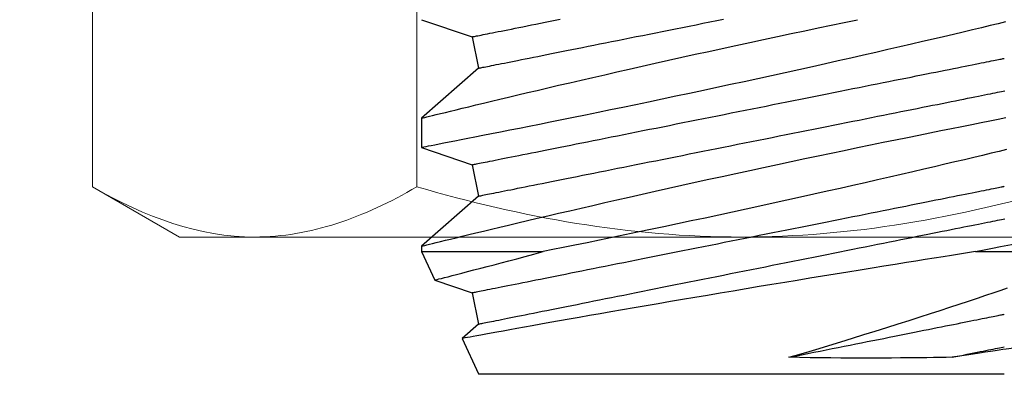
# Model space of a CAD drawing. Extents: x 362 to 598, y 227 to 321.
# Drawn here: x 552 to 553, y 272 to 272 of the extents above; entities that cross this region are included whole.
import ezdxf

# ---------------------------------------------------------------- set-up
doc = ezdxf.new("R2010")
doc.units = 0
doc.header["$MEASUREMENT"] = 0
for name, color, linetype in [('Dimension', 1, 'Continuous'), ('FASTENER(GFC)', 6, 'Continuous'), ('OBJECT_1', 4, 'Continuous')]:
    doc.layers.add(name, color=color, linetype=linetype)
doc.styles.add('ROMANS', font='romans.shx')
doc.dimstyles.new('ELEVATION_ARCH[DEC]', dxfattribs={"dimtxt": 0.125, "dimasz": 0.18, "dimexe": 0.06, "dimexo": 0.063, "dimgap": 0.09, "dimtad": 0, "dimdec": 4, "dimzin": 0, "dimdsep": 46, "dimlunit": 4, "dimtxsty": 'ROMANS', "dimcen": 0, "dimclrd": 1, "dimclre": 1, "dimclrt": 2, "dimadec": 0, "dimazin": 0, "dimtfac": 1, "dimtdec": 4, "dimtofl": 0, "dimtmove": 0, "dimatfit": 3, "dimfxl": 0, "dimtolj": 1, "dimtzin": 0, "dimarcsym": 0})

# ---------------------------------------------------------------- blocks, each defined once
blk = doc.blocks.new('*D775')
at = {"layer": 'Defpoints', "color": 0, "transparency": 16777216}
for p in [(552.15781, 274.6242), (559.78354, 268.4532), (561.28354, 268.4532)]:
    blk.add_point(p, dxfattribs=at)
at = {"layer": 'Dimension', "color": 1, "lineweight": -2, "transparency": 16777216}
for p, q in [((552.22081, 274.6242), (561.34354, 274.6242)), ((561.28354, 274.4442), (561.28354, 271.92632)), ((561.28354, 268.6332), (561.28354, 271.15108)), ((559.84654, 268.4532), (561.34354, 268.4532))]:
    blk.add_line(p, q, dxfattribs=at)
at = {"layer": 'Dimension', "color": 1, "transparency": 16777216}
for points in [[(561.25354, 274.4442), (561.31354, 274.4442), (561.28354, 274.6242)], [(561.25354, 268.6332), (561.31354, 268.6332), (561.28354, 268.4532)]]:
    blk.add_solid(points, dxfattribs=at)
at = {"layer": 'Dimension', "color": 2, "transparency": 16777216, "insert": (561.28354, 271.5387), "char_height": 0.125, "attachment_point": 5, "rotation": 90, "style": 'ROMANS', "bg_fill": 3, "box_fill_scale": 1.25, "bg_fill_color": 256, "bg_fill_true_color": 13158600, "bg_fill_transparency": 0}
blk.add_mtext('\\A1;VARIES', dxfattribs=at)
blk = doc.blocks.new('F099S')
at = {"layer": 'FASTENER(GFC)', "color": 6, "linetype": 'Continuous', "lineweight": 15}
for p, q in [((0.01954, 0.25259), (0, 0.21875)), ((0.19921, 0.25259), (0.01954, 0.25259)), ((0, 0.21875), (0, 0.18944)), ((0, 0), (0, 0.18944)), ((0.19921, 0.1263), (0.01954, 0.1263)), ((0, 0), (0, -0.18944))]:
    blk.add_line(p, q, dxfattribs=at)
blk.add_open_spline([(0.01954, 0.25259), (0.00761, 0.23193), (0, 0.21096), (0, 0.18944)], degree=3, dxfattribs=at)
for points, knots in [([(0, 0.18944), (0, 0.18408), (0.00046, 0.1787), (0.00225, 0.16805), (0.00357, 0.16276), (0.00868, 0.14699), (0.01359, 0.1366), (0.01954, 0.1263)], [0, 0, 0, 0, 0.25, 0.25, 0.5, 0.5, 1, 1, 1, 1]), ([(0, 0), (0, 0.0214), (0.00189, 0.04305), (0.00873, 0.08518), (0.01364, 0.10586), (0.01954, 0.1263)], [0, 0, 0, 0, 0.5, 0.5, 1, 1, 1, 1]), ([(0.01954, -0.1263), (0.0136, -0.10572), (0.00863, -0.08471), (0.00184, -0.04259), (0, -0.02138), (0, 0)], [0, 0, 0, 0, 0.5, 0.5, 1, 1, 1, 1])]:
    blk.add_open_spline(points, degree=3, knots=knots, dxfattribs=at)
blk = doc.blocks.new('F573S')
at = {"layer": 'FASTENER(GFC)', "color": 6, "linetype": 'Continuous'}
for p, q in [((0.69967, 0.08011), (0.69967, 0.11355)), ((0.7472, -0.01098), (0.7472, 0.09139)), ((0.7472, -0.11335), (0.7472, -0.01098)), ((0.69967, -0.13551), (0.69967, -0.0882)), ((0.61604, -0.11579), (0.62825, -0.11335)), ((0.62825, -0.11335), (0.64773, -0.13551)), ((0.66585, -0.11579), (0.67806, -0.11335)), ((0.67806, -0.11335), (0.69754, -0.13551)), ((0.71566, -0.11579), (0.72788, -0.11335)), ((0.72788, -0.11335), (0.73348, -0.11972)), ((0.7335, -0.11974), (0.7472, -0.11335)), ((0.60937, -0.13551), (0.61604, -0.11579)), ((0.65918, -0.13551), (0.66585, -0.11579)), ((0.71075, -0.13033), (0.71566, -0.11579)), ((0.69967, -0.13551), (0.71074, -0.13035)), ((0.64772, -0.13551), (0.65918, -0.13551)), ((0.69753, -0.13551), (0.69967, -0.13551))]:
    blk.add_line(p, q, dxfattribs=at)
at = {"layer": 'FASTENER(GFC)', "color": 6, "linetype": 'Continuous', "flags": 128}
for points in [[(0.64772, -0.13548), (0.64772, -0.13549), (0.64767, -0.13528), (0.64757, -0.13487), (0.64742, -0.13426), (0.64722, -0.13345), (0.64697, -0.13244), (0.64666, -0.13119), (0.64631, -0.12974), (0.6459, -0.12808), (0.64545, -0.12623), (0.64496, -0.12423), (0.64443, -0.12204), (0.64385, -0.11968), (0.64324, -0.11715), (0.64256, -0.11437), (0.64185, -0.11141), (0.6411, -0.10828), (0.64031, -0.105), (0.6395, -0.10158), (0.63865, -0.09801), (0.63777, -0.0943), (0.63687, -0.09046), (0.63591, -0.08637), (0.63492, -0.08216), (0.63391, -0.07782), (0.63288, -0.07338), (0.63184, -0.06883), (0.63077, -0.06418), (0.62969, -0.05945), (0.6286, -0.05463), (0.62746, -0.0496), (0.62631, -0.0445), (0.62516, -0.03935), (0.624, -0.03414), (0.62285, -0.02894), (0.6217, -0.02371), (0.62055, -0.01845), (0.6194, -0.01318), (0.61823, -0.00775), (0.61706, -0.00233), (0.6159, 0.00308), (0.61476, 0.00847), (0.61365, 0.01368), (0.61256, 0.01886), (0.61148, 0.02399), (0.61043, 0.02905), (0.60936, 0.03419)], [(0.61023, 0.09187), (0.61094, 0.08894), (0.61168, 0.08586), (0.61247, 0.08253), (0.61331, 0.07903), (0.61417, 0.07539), (0.61507, 0.07161), (0.61599, 0.0677), (0.61694, 0.06366), (0.61791, 0.05949), (0.6189, 0.05521), (0.61995, 0.0507), (0.62101, 0.04608), (0.62209, 0.04136), (0.62319, 0.03656), (0.62429, 0.03168), (0.62541, 0.02673), (0.62654, 0.02172), (0.62767, 0.01665), (0.62884, 0.01139), (0.63001, 0.00608), (0.63118, 0.00075), (0.63235, -0.00461), (0.6335, -0.00989), (0.63465, -0.01519), (0.63579, -0.02048), (0.63691, -0.02575), (0.63806, -0.03114), (0.6392, -0.03651), (0.64032, -0.04183), (0.64142, -0.04709), (0.64247, -0.05212), (0.6435, -0.05709), (0.64451, -0.06198), (0.6455, -0.06677), (0.64649, -0.0716), (0.64745, -0.07633), (0.64839, -0.08093), (0.64929, -0.0854), (0.65012, -0.08955), (0.65093, -0.09355), (0.6517, -0.09742), (0.65244, -0.10113), (0.65317, -0.10479), (0.65386, -0.10828), (0.65451, -0.11158), (0.65512, -0.11469), (0.65567, -0.11747), (0.65618, -0.12007), (0.65665, -0.12248), (0.65708, -0.12469), (0.65748, -0.12677), (0.65785, -0.12863), (0.65817, -0.13028), (0.65844, -0.13171), (0.65867, -0.13286), (0.65885, -0.13381), (0.65899, -0.13455), (0.6591, -0.13508), (0.65916, -0.13541), (0.65918, -0.13551)], [(0.69753, -0.13548), (0.69754, -0.13549), (0.69748, -0.13528), (0.69738, -0.13487), (0.69723, -0.13426), (0.69703, -0.13345), (0.69678, -0.13244), (0.69648, -0.13119), (0.69612, -0.12974), (0.69571, -0.12808), (0.69526, -0.12623), (0.69477, -0.12423), (0.69424, -0.12204), (0.69366, -0.11968), (0.69305, -0.11715), (0.69238, -0.11437), (0.69166, -0.11141), (0.69091, -0.10828), (0.69013, -0.105), (0.68931, -0.10158), (0.68846, -0.09801), (0.68759, -0.0943), (0.68668, -0.09046), (0.68572, -0.08637), (0.68474, -0.08216), (0.68373, -0.07782), (0.6827, -0.07338), (0.68165, -0.06883), (0.68058, -0.06418), (0.6795, -0.05945), (0.67841, -0.05463), (0.67727, -0.0496), (0.67613, -0.0445), (0.67497, -0.03935), (0.67382, -0.03414), (0.67267, -0.02894), (0.67151, -0.02371), (0.67036, -0.01845), (0.66922, -0.01318), (0.66804, -0.00775), (0.66687, -0.00233), (0.66572, 0.00308), (0.66457, 0.00847), (0.66346, 0.01368), (0.66237, 0.01886), (0.6613, 0.02399), (0.66024, 0.02905), (0.65917, 0.03419), (0.65813, 0.03925), (0.6571, 0.04422), (0.65611, 0.04908), (0.65518, 0.05364), (0.65427, 0.0581), (0.65339, 0.06243), (0.65255, 0.06664), (0.65171, 0.07082), (0.6509, 0.07486), (0.65013, 0.07874), (0.64939, 0.08244), (0.64872, 0.0858), (0.64809, 0.089), (0.6475, 0.09203)], [(0.65994, 0.09228), (0.66064, 0.08939), (0.66139, 0.08625), (0.66219, 0.08295), (0.66301, 0.07948), (0.66387, 0.07588), (0.66475, 0.07213), (0.66567, 0.06825), (0.66661, 0.06424), (0.66758, 0.06011), (0.66859, 0.05575), (0.66963, 0.05127), (0.67069, 0.04668), (0.67176, 0.04199), (0.67285, 0.03723), (0.67395, 0.03238), (0.67506, 0.02745), (0.67618, 0.02246), (0.67734, 0.01728), (0.67851, 0.01203), (0.67968, 0.00675), (0.68085, 0.00143), (0.682, -0.00383), (0.68315, -0.00912), (0.68429, -0.01441), (0.68543, -0.01969), (0.68659, -0.02511), (0.68774, -0.03051), (0.68888, -0.03588), (0.69, -0.04119), (0.69107, -0.0463), (0.69212, -0.05136), (0.69316, -0.05634), (0.69417, -0.06124), (0.69519, -0.0662), (0.69619, -0.07106), (0.69716, -0.0758), (0.69809, -0.08042), (0.69889, -0.08436), (0.69967, -0.0882)], [(0.69967, 0.08011), (0.69899, 0.08352), (0.69834, 0.08678), (0.69773, 0.08988), (0.69716, 0.0928), (0.6966, 0.09563), (0.69608, 0.09827), (0.69561, 0.10071), (0.69517, 0.10295), (0.69478, 0.10493), (0.69444, 0.10672), (0.69413, 0.1083), (0.69386, 0.10968), (0.69363, 0.11088), (0.69344, 0.11187), (0.69329, 0.11263), (0.69319, 0.11316), (0.69313, 0.11346), (0.69311, 0.11355)], [(0.74081, 0.00754), (0.73966, 0.01145), (0.7385, 0.01536), (0.73733, 0.01925), (0.73617, 0.02312), (0.73477, 0.02771), (0.73338, 0.03225), (0.73199, 0.03675), (0.73062, 0.04117), (0.72921, 0.04566), (0.72781, 0.05007), (0.72644, 0.05439), (0.72508, 0.05861), (0.7238, 0.06259), (0.72254, 0.06646), (0.72131, 0.07022), (0.72011, 0.07386), (0.71892, 0.07747), (0.71776, 0.08094), (0.71666, 0.08425), (0.7156, 0.08739), (0.71468, 0.09011), (0.71381, 0.09268)], [(0.73703, 0.09612), (0.73704, 0.09607), (0.73708, 0.09583), (0.73714, 0.09541), (0.73722, 0.09484), (0.73733, 0.0941), (0.73747, 0.0932), (0.73763, 0.09213), (0.73782, 0.09086), (0.73804, 0.08943), (0.73828, 0.08783), (0.73854, 0.08607), (0.73885, 0.08399), (0.73919, 0.08174), (0.73956, 0.07931), (0.73995, 0.07671), (0.74037, 0.07395), (0.74081, 0.07104)], [(0.62825, -0.11335), (0.62824, -0.11331), (0.62822, -0.11321), (0.62819, -0.11303), (0.62814, -0.11278), (0.62807, -0.11246), (0.62799, -0.11207), (0.6279, -0.11161), (0.6278, -0.11108), (0.62768, -0.11049), (0.62754, -0.10982), (0.6274, -0.10908), (0.62724, -0.10828), (0.62706, -0.10741), (0.62687, -0.10647), (0.62667, -0.10546), (0.62646, -0.10439), (0.62623, -0.10326), (0.62599, -0.10206), (0.62574, -0.10079), (0.62547, -0.09947), (0.6252, -0.09808), (0.62491, -0.09664), (0.62461, -0.09513), (0.62429, -0.09356), (0.62397, -0.09194), (0.62363, -0.09026), (0.62329, -0.08853), (0.62293, -0.08674), (0.62256, -0.0849), (0.62218, -0.08301), (0.62179, -0.08106), (0.62139, -0.07907), (0.62099, -0.07703), (0.62057, -0.07495), (0.62014, -0.07282), (0.61971, -0.07065), (0.61927, -0.06843), (0.61882, -0.06618), (0.61836, -0.06388), (0.61789, -0.06155), (0.61742, -0.05919), (0.61694, -0.05679), (0.61645, -0.05435), (0.61596, -0.05189), (0.61546, -0.0494), (0.61496, -0.04688), (0.61445, -0.04434), (0.61393, -0.04177), (0.61342, -0.03918), (0.61289, -0.03657), (0.61237, -0.03394), (0.61184, -0.0313), (0.61131, -0.02864), (0.61077, -0.02596), (0.61024, -0.02328), (0.6097, -0.02059), (0.60916, -0.01789)], [(0.67806, -0.11335), (0.67806, -0.11331), (0.67803, -0.11321), (0.678, -0.11303), (0.67795, -0.11278), (0.67789, -0.11246), (0.67781, -0.11207), (0.67772, -0.11161), (0.67761, -0.11108), (0.67749, -0.11049), (0.67736, -0.10982), (0.67721, -0.10908), (0.67705, -0.10828), (0.67687, -0.10741), (0.67669, -0.10647), (0.67649, -0.10546), (0.67627, -0.10439), (0.67604, -0.10326), (0.6758, -0.10206), (0.67555, -0.10079), (0.67529, -0.09947), (0.67501, -0.09808), (0.67472, -0.09664), (0.67442, -0.09513), (0.67411, -0.09356), (0.67378, -0.09194), (0.67345, -0.09026), (0.6731, -0.08853), (0.67274, -0.08674), (0.67237, -0.0849), (0.67199, -0.08301), (0.67161, -0.08106), (0.67121, -0.07907), (0.6708, -0.07703), (0.67038, -0.07495), (0.66996, -0.07282), (0.66952, -0.07065), (0.66908, -0.06843), (0.66863, -0.06618), (0.66817, -0.06388), (0.6677, -0.06155), (0.66723, -0.05919), (0.66675, -0.05679), (0.66626, -0.05435), (0.66577, -0.05189), (0.66527, -0.0494), (0.66477, -0.04688), (0.66426, -0.04434), (0.66375, -0.04177), (0.66323, -0.03918), (0.66271, -0.03657), (0.66218, -0.03394), (0.66165, -0.0313), (0.66112, -0.02864), (0.66059, -0.02596), (0.66005, -0.02328), (0.65951, -0.02059), (0.65897, -0.01789), (0.65843, -0.01518), (0.65789, -0.01247), (0.65734, -0.00976), (0.6568, -0.00705), (0.65626, -0.00434), (0.65572, -0.00163), (0.65518, 0.00107), (0.65464, 0.00376), (0.6541, 0.00645), (0.65357, 0.00912), (0.65304, 0.01178), (0.65251, 0.01442), (0.65198, 0.01705), (0.65146, 0.01966), (0.65094, 0.02225), (0.65043, 0.02482), (0.64992, 0.02737), (0.64942, 0.02988), (0.64892, 0.03238), (0.64843, 0.03484), (0.64794, 0.03727), (0.64746, 0.03967), (0.64699, 0.04204), (0.64652, 0.04437), (0.64606, 0.04666), (0.64561, 0.04892), (0.64517, 0.05113), (0.64473, 0.0533), (0.64431, 0.05543), (0.64389, 0.05752), (0.64348, 0.05956), (0.64308, 0.06155), (0.6427, 0.06349), (0.64232, 0.06538), (0.64195, 0.06722), (0.64159, 0.06901), (0.64124, 0.07075), (0.64091, 0.07242), (0.64058, 0.07405), (0.64027, 0.07561), (0.63997, 0.07712), (0.63968, 0.07857), (0.6394, 0.07995), (0.63914, 0.08128), (0.63889, 0.08254), (0.63865, 0.08374), (0.63842, 0.08488), (0.6382, 0.08595), (0.638, 0.08695), (0.63782, 0.08789), (0.63764, 0.08876), (0.63748, 0.08957), (0.63733, 0.0903), (0.6372, 0.09097), (0.63708, 0.09157)], [(0.72788, -0.11335), (0.72787, -0.11331), (0.72785, -0.11321), (0.72781, -0.11303), (0.72776, -0.11278), (0.7277, -0.11246), (0.72762, -0.11207), (0.72753, -0.11161), (0.72742, -0.11108), (0.7273, -0.11049), (0.72717, -0.10982), (0.72702, -0.10908), (0.72686, -0.10828), (0.72669, -0.10741), (0.7265, -0.10647), (0.7263, -0.10546), (0.72608, -0.10439), (0.72586, -0.10326), (0.72562, -0.10206), (0.72537, -0.10079), (0.7251, -0.09947), (0.72482, -0.09808), (0.72453, -0.09664), (0.72423, -0.09513), (0.72392, -0.09356), (0.72359, -0.09194), (0.72326, -0.09026), (0.72291, -0.08853), (0.72255, -0.08674), (0.72219, -0.0849), (0.72181, -0.08301), (0.72142, -0.08106), (0.72102, -0.07907), (0.72061, -0.07703), (0.7202, -0.07495), (0.71977, -0.07282), (0.71934, -0.07065), (0.71889, -0.06843), (0.71844, -0.06618), (0.71798, -0.06388), (0.71752, -0.06155), (0.71704, -0.05919), (0.71656, -0.05679), (0.71608, -0.05435), (0.71558, -0.05189), (0.71509, -0.0494), (0.71458, -0.04688), (0.71407, -0.04434), (0.71356, -0.04177), (0.71304, -0.03918), (0.71252, -0.03657), (0.71199, -0.03394), (0.71147, -0.0313), (0.71093, -0.02864), (0.7104, -0.02596), (0.70986, -0.02328), (0.70932, -0.02059), (0.70878, -0.01789), (0.70824, -0.01518), (0.7077, -0.01247), (0.70716, -0.00976), (0.70662, -0.00705), (0.70607, -0.00434), (0.70553, -0.00163), (0.70499, 0.00107), (0.70445, 0.00376), (0.70392, 0.00645), (0.70338, 0.00912), (0.70285, 0.01178), (0.70232, 0.01442), (0.7018, 0.01705), (0.70127, 0.01966), (0.70076, 0.02225), (0.70024, 0.02482), (0.69973, 0.02737), (0.69923, 0.02988), (0.69873, 0.03238), (0.69824, 0.03484), (0.69775, 0.03727), (0.69727, 0.03967), (0.6968, 0.04204), (0.69633, 0.04437), (0.69587, 0.04666), (0.69542, 0.04892), (0.69498, 0.05113), (0.69455, 0.0533), (0.69412, 0.05543), (0.6937, 0.05752), (0.6933, 0.05956), (0.6929, 0.06155), (0.69251, 0.06349), (0.69213, 0.06538), (0.69176, 0.06722), (0.6914, 0.06901), (0.69106, 0.07075), (0.69072, 0.07242), (0.6904, 0.07405), (0.69008, 0.07561), (0.68978, 0.07712), (0.68949, 0.07857), (0.68922, 0.07995), (0.68895, 0.08128), (0.6887, 0.08254), (0.68846, 0.08374), (0.68823, 0.08488), (0.68802, 0.08595), (0.68782, 0.08695), (0.68763, 0.08789), (0.68745, 0.08876), (0.68729, 0.08957), (0.68715, 0.0903), (0.68701, 0.09097), (0.68689, 0.09157)], [(0.74081, 0.07104), (0.7405, 0.07258), (0.74021, 0.07407), (0.73992, 0.07552), (0.73964, 0.07691), (0.73937, 0.07826), (0.73911, 0.07955), (0.73886, 0.08079), (0.73862, 0.08198), (0.7384, 0.08312), (0.73818, 0.0842), (0.73797, 0.08522), (0.73778, 0.08619), (0.7376, 0.08711), (0.73743, 0.08797), (0.73727, 0.08877), (0.73712, 0.08951), (0.73698, 0.0902), (0.73685, 0.09083), (0.73674, 0.09139)], [(0.61604, -0.11579), (0.61603, -0.11575), (0.61601, -0.11565), (0.61597, -0.11547), (0.61592, -0.11522), (0.61586, -0.1149), (0.61578, -0.11451), (0.61569, -0.11406), (0.61559, -0.11353), (0.61547, -0.11293), (0.61533, -0.11226), (0.61518, -0.11152), (0.61502, -0.11072), (0.61485, -0.10985), (0.61466, -0.10891), (0.61446, -0.1079), (0.61425, -0.10683), (0.61402, -0.1057), (0.61378, -0.1045), (0.61353, -0.10324), (0.61326, -0.10191), (0.61299, -0.10052), (0.6127, -0.09908), (0.61239, -0.09757), (0.61208, -0.09601), (0.61176, -0.09438), (0.61142, -0.0927), (0.61107, -0.09097), (0.61072, -0.08918), (0.61035, -0.08734), (0.60997, -0.08545), (0.60958, -0.08351), (0.60918, -0.08152)], [(0.66585, -0.11579), (0.66584, -0.11575), (0.66582, -0.11565), (0.66579, -0.11547), (0.66574, -0.11522), (0.66567, -0.1149), (0.6656, -0.11451), (0.6655, -0.11406), (0.6654, -0.11353), (0.66528, -0.11293), (0.66515, -0.11226), (0.665, -0.11152), (0.66484, -0.11072), (0.66466, -0.10985), (0.66448, -0.10891), (0.66427, -0.1079), (0.66406, -0.10683), (0.66383, -0.1057), (0.66359, -0.1045), (0.66334, -0.10324), (0.66308, -0.10191), (0.6628, -0.10052), (0.66251, -0.09908), (0.66221, -0.09757), (0.66189, -0.09601), (0.66157, -0.09438), (0.66123, -0.0927), (0.66089, -0.09097), (0.66053, -0.08918), (0.66016, -0.08734), (0.65978, -0.08545), (0.65939, -0.08351), (0.659, -0.08152), (0.65859, -0.07948), (0.65817, -0.07739), (0.65775, -0.07526), (0.65731, -0.07309), (0.65687, -0.07087), (0.65642, -0.06862), (0.65596, -0.06633), (0.65549, -0.064), (0.65502, -0.06163), (0.65454, -0.05923), (0.65405, -0.0568), (0.65356, -0.05433), (0.65306, -0.05184), (0.65256, -0.04932), (0.65205, -0.04678), (0.65154, -0.04421), (0.65102, -0.04162), (0.6505, -0.03901), (0.64997, -0.03638), (0.64944, -0.03374), (0.64891, -0.03108), (0.64837, -0.02841), (0.64784, -0.02572), (0.6473, -0.02303), (0.64676, -0.02033), (0.64622, -0.01762), (0.64568, -0.01491), (0.64513, -0.0122), (0.64459, -0.00949), (0.64405, -0.00678), (0.64351, -0.00407), (0.64297, -0.00137), (0.64243, 0.00132), (0.64189, 0.004), (0.64136, 0.00668), (0.64083, 0.00934), (0.6403, 0.01198), (0.63977, 0.01461), (0.63925, 0.01722), (0.63873, 0.01981), (0.63822, 0.02238), (0.63771, 0.02492), (0.63721, 0.02744), (0.63671, 0.02993), (0.63621, 0.0324), (0.63573, 0.03483), (0.63525, 0.03723), (0.63477, 0.03959), (0.63431, 0.04192), (0.63385, 0.04422), (0.6334, 0.04647), (0.63296, 0.04869), (0.63252, 0.05086), (0.6321, 0.05299), (0.63168, 0.05508), (0.63127, 0.05711), (0.63087, 0.05911), (0.63048, 0.06105), (0.63011, 0.06294), (0.62974, 0.06478), (0.62938, 0.06657), (0.62903, 0.0683), (0.6287, 0.06998), (0.62837, 0.07161), (0.62806, 0.07317), (0.62776, 0.07468), (0.62747, 0.07612), (0.62719, 0.07751), (0.62693, 0.07884), (0.62667, 0.0801), (0.62643, 0.0813), (0.62621, 0.08243), (0.62599, 0.0835), (0.62579, 0.08451), (0.6256, 0.08545), (0.62543, 0.08632), (0.62527, 0.08712), (0.62512, 0.08786), (0.62499, 0.08853), (0.62487, 0.08913), (0.62476, 0.08965), (0.62467, 0.09011), (0.62459, 0.0905), (0.62453, 0.09082), (0.62448, 0.09107), (0.62444, 0.09125), (0.62442, 0.09135), (0.62442, 0.09139)], [(0.71566, -0.11579), (0.71566, -0.11575), (0.71564, -0.11565), (0.7156, -0.11547), (0.71555, -0.11522), (0.71549, -0.1149), (0.71541, -0.11451), (0.71532, -0.11406), (0.71521, -0.11353), (0.71509, -0.11293), (0.71496, -0.11226), (0.71481, -0.11152), (0.71465, -0.11072), (0.71448, -0.10985), (0.71429, -0.10891), (0.71409, -0.1079), (0.71387, -0.10683), (0.71365, -0.1057), (0.71341, -0.1045), (0.71315, -0.10324), (0.71289, -0.10191), (0.71261, -0.10052), (0.71232, -0.09908), (0.71202, -0.09757), (0.71171, -0.09601), (0.71138, -0.09438), (0.71105, -0.0927), (0.7107, -0.09097), (0.71034, -0.08918), (0.70997, -0.08734), (0.7096, -0.08545), (0.70921, -0.08351), (0.70881, -0.08152), (0.7084, -0.07948), (0.70798, -0.07739), (0.70756, -0.07526), (0.70712, -0.07309), (0.70668, -0.07087), (0.70623, -0.06862), (0.70577, -0.06633), (0.70531, -0.064), (0.70483, -0.06163), (0.70435, -0.05923), (0.70387, -0.0568), (0.70337, -0.05433), (0.70287, -0.05184), (0.70237, -0.04932), (0.70186, -0.04678), (0.70135, -0.04421), (0.70083, -0.04162), (0.70031, -0.03901), (0.69978, -0.03638), (0.69925, -0.03374), (0.69872, -0.03108), (0.69819, -0.02841), (0.69765, -0.02572), (0.69711, -0.02303), (0.69657, -0.02033), (0.69603, -0.01762), (0.69549, -0.01491), (0.69495, -0.0122), (0.6944, -0.00949), (0.69386, -0.00678), (0.69332, -0.00407), (0.69278, -0.00137), (0.69224, 0.00132), (0.69171, 0.004), (0.69117, 0.00668), (0.69064, 0.00934), (0.69011, 0.01198), (0.68958, 0.01461), (0.68906, 0.01722), (0.68854, 0.01981), (0.68803, 0.02238), (0.68752, 0.02492), (0.68702, 0.02744), (0.68652, 0.02993), (0.68603, 0.0324), (0.68554, 0.03483), (0.68506, 0.03723), (0.68459, 0.03959), (0.68412, 0.04192), (0.68366, 0.04422), (0.68321, 0.04647), (0.68277, 0.04869), (0.68233, 0.05086), (0.68191, 0.05299), (0.68149, 0.05508), (0.68108, 0.05711), (0.68069, 0.05911), (0.6803, 0.06105), (0.67992, 0.06294), (0.67955, 0.06478), (0.67919, 0.06657), (0.67885, 0.0683), (0.67851, 0.06998), (0.67819, 0.07161), (0.67787, 0.07317), (0.67757, 0.07468), (0.67728, 0.07612), (0.677, 0.07751), (0.67674, 0.07884), (0.67649, 0.0801), (0.67625, 0.0813), (0.67602, 0.08243), (0.67581, 0.0835), (0.6756, 0.08451), (0.67542, 0.08545), (0.67524, 0.08632), (0.67508, 0.08712), (0.67493, 0.08786), (0.6748, 0.08853), (0.67468, 0.08913), (0.67458, 0.08965), (0.67448, 0.09011), (0.67441, 0.0905), (0.67434, 0.09082), (0.67429, 0.09107), (0.67426, 0.09125), (0.67424, 0.09135), (0.67423, 0.09139)], [(0.74081, 0.00754), (0.74032, 0.00999), (0.73983, 0.01243), (0.73935, 0.01486), (0.73887, 0.01727), (0.73839, 0.01966), (0.73791, 0.02204), (0.73744, 0.0244), (0.73697, 0.02673), (0.73651, 0.02904), (0.73605, 0.03133), (0.7356, 0.03359), (0.73516, 0.03582), (0.73471, 0.03803), (0.73428, 0.04021), (0.73385, 0.04235), (0.73343, 0.04447), (0.73301, 0.04655), (0.7326, 0.04859), (0.7322, 0.05061), (0.7318, 0.05258), (0.73142, 0.05452), (0.73104, 0.05641), (0.73067, 0.05827), (0.7303, 0.06009), (0.72995, 0.06186), (0.7296, 0.06359), (0.72926, 0.06528), (0.72894, 0.06692), (0.72862, 0.06851), (0.72831, 0.07006), (0.72801, 0.07156), (0.72772, 0.07301), (0.72744, 0.07441), (0.72717, 0.07576), (0.72691, 0.07706), (0.72666, 0.0783), (0.72642, 0.0795), (0.72619, 0.08064), (0.72598, 0.08172), (0.72577, 0.08275), (0.72557, 0.08372), (0.72539, 0.08464), (0.72522, 0.0855), (0.72506, 0.08631), (0.72491, 0.08705), (0.72477, 0.08774), (0.72465, 0.08837), (0.72453, 0.08894), (0.72443, 0.08945), (0.72434, 0.08991), (0.72426, 0.0903), (0.72419, 0.09063), (0.72414, 0.0909), (0.7241, 0.09112), (0.72407, 0.09127), (0.72405, 0.09136), (0.72404, 0.09139)], [(0.69967, 0.08011), (0.70014, 0.0771), (0.70063, 0.074), (0.70114, 0.0708), (0.70166, 0.06753), (0.70221, 0.0641), (0.70277, 0.06058), (0.70335, 0.05699), (0.70394, 0.05333), (0.70464, 0.04895), (0.70536, 0.04447), (0.7061, 0.03991), (0.70685, 0.03529), (0.70763, 0.03048), (0.70843, 0.0256), (0.70924, 0.02067), (0.71005, 0.01571), (0.71086, 0.0108), (0.71167, 0.00588), (0.71249, 0.00094), (0.71331, -0.004), (0.71416, -0.00908), (0.71501, -0.01415), (0.71586, -0.0192), (0.7167, -0.02421), (0.71752, -0.02906), (0.71834, -0.03387), (0.71915, -0.03863), (0.71995, -0.04332), (0.72077, -0.04807), (0.72157, -0.05273), (0.72237, -0.05731), (0.72314, -0.06177), (0.72388, -0.06599), (0.7246, -0.0701), (0.7253, -0.0741), (0.72598, -0.07796), (0.72666, -0.0818), (0.72731, -0.08549), (0.72794, -0.08902), (0.72854, -0.09239), (0.72909, -0.09547), (0.72962, -0.09839), (0.73011, -0.10114), (0.73058, -0.10371), (0.73102, -0.10618), (0.73143, -0.10845), (0.73181, -0.11053), (0.73215, -0.1124), (0.73244, -0.114), (0.7327, -0.11541), (0.73292, -0.11662), (0.73311, -0.11764), (0.73326, -0.11848), (0.73338, -0.1191), (0.73345, -0.11952), (0.73349, -0.11972), (0.73349, -0.11971)], [(0.74081, 0.07104), (0.74085, 0.06871), (0.7409, 0.0663), (0.74094, 0.06378), (0.74097, 0.06118), (0.74101, 0.05791), (0.74105, 0.05453), (0.74108, 0.05103), (0.74111, 0.04742), (0.74113, 0.04362), (0.74114, 0.03971), (0.74114, 0.03571), (0.74113, 0.03163), (0.74111, 0.02777), (0.74108, 0.02385), (0.74103, 0.01988), (0.74097, 0.01581), (0.7409, 0.01169), (0.74081, 0.00754)], [(0.71073, -0.13033), (0.71072, -0.13029), (0.71065, -0.13), (0.71052, -0.12947), (0.71032, -0.12872), (0.71007, -0.12773), (0.70977, -0.12656), (0.70942, -0.12519), (0.70902, -0.12361), (0.70856, -0.12183), (0.70803, -0.11979), (0.70745, -0.11754), (0.70682, -0.11509), (0.70613, -0.11245), (0.70547, -0.10994), (0.70477, -0.10728), (0.70403, -0.10448), (0.70325, -0.10154), (0.70241, -0.0984), (0.70154, -0.09512), (0.70062, -0.09172), (0.69967, -0.0882)]]:
    blk.add_lwpolyline(points, dxfattribs=at)
blk = doc.blocks.new('514368')
at = {"layer": 'Dimension', "rotation": 270}
blk.add_blockref('F573S', (266.42643, -125.40424), dxfattribs=at)
at = {"layer": 'FASTENER(GFC)', "rotation": 90}
blk.add_blockref('F099S', (266.41543, -126.09822), dxfattribs=at)

msp = doc.modelspace()

# ---------------------------------------------------------------- dimensions: what is measured, and where the dimension line sits
at = {"layer": 'Dimension'}
dim = msp.add_linear_dim(base=(561.28354, 268.4532), p1=(552.15781, 274.6242), p2=(559.78354, 268.4532), angle=90, text='VARIES', dimstyle='ELEVATION_ARCH[DEC]', dxfattribs=at)
dim.commit()
dim.dimension.update_dxf_attribs({"geometry": '*D775', "text_midpoint": (561.28354, 271.5387)})

# ---------------------------------------------------------------- next in the draw order: block references
at = {"layer": 'OBJECT_1'}
msp.add_blockref('514368', (286.02333, 398.27567), dxfattribs=at)

doc.saveas('drawing.dxf')
